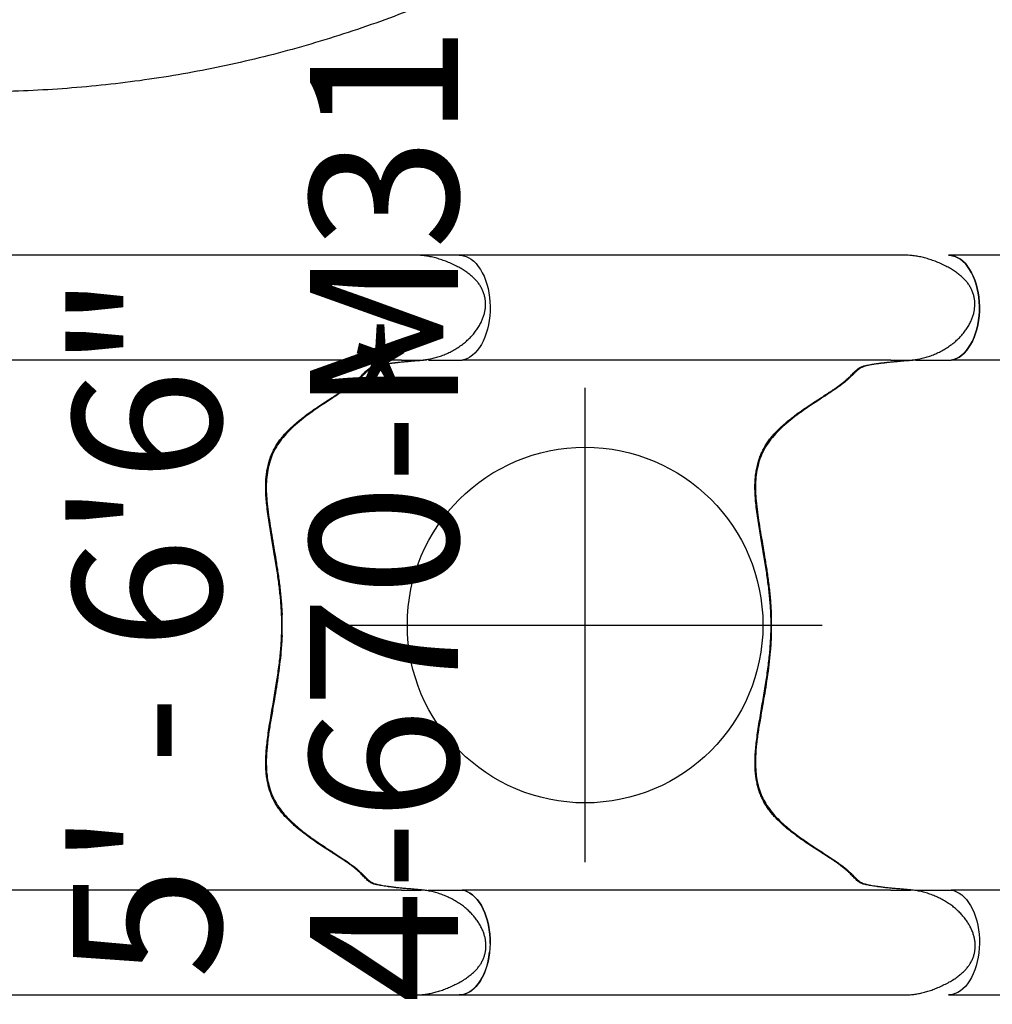
# Model space of a CAD drawing. Extents: x 585 to 1015, y -901 to -472.
# Drawn here: x 900 to 933, y -672 to -639 of the extents above; entities that cross this region are included whole.
import ezdxf
from ezdxf.enums import TextEntityAlignment as Align

# ---------------------------------------------------------------- set-up
doc = ezdxf.new("R2010")
doc.units = 0
doc.header["$MEASUREMENT"] = 0
doc.linetypes.add('CENTER', pattern=[0.6, 0.375, -0.075, 0.075, -0.075])
doc.layers.get('0').update_dxf_attribs({"color": 5, "linetype": 'CONTINUOUS'})
doc.layers.add('Ft', color=1, linetype='CONTINUOUS', plot=False)
doc.layers.add('Node', color=7, linetype='CONTINUOUS', plot=False)
for name, color, linetype in [('PARTNO', 7, 'CONTINUOUS'), ('PHASE-1', 6, 'CONTINUOUS'), ('TXT', 7, 'CENTER')]:
    doc.layers.add(name, color=color, linetype=linetype)
doc.styles.add('ROMANS', font='ROMANS.SHX', dxfattribs={"height": 5})
doc.styles.add('SIMPLEX', font='simplex.shx')

# ---------------------------------------------------------------- blocks, each defined once
blk = doc.blocks.new('PARTNO')
at = {"layer": 'TXT', "style": 'ROMANS'}
blk.add_attdef('PARTNO', text='', height=5, dxfattribs=at).set_placement((0, 0), align=Align.CENTER)
blk = doc.blocks.new('23670M31')
at = {"layer": 'PARTNO'}
ref = blk.add_blockref('PARTNO', (50.914, -0.043), dxfattribs=dict(at, rotation=90))
ref.add_attrib('PARTNO', '714-670-M31', dxfattribs={"height": 5, "rotation": 90, "style": 'SIMPLEX'}).set_placement((50.914, -0.043), align=Align.CENTER)
at = {"layer": 'TXT', "style": 'SIMPLEX'}
blk.add_text('5\' - 6\'6"', height=5, rotation=90, dxfattribs=at).set_placement((42.914, -0.043), align=Align.CENTER)
blk = doc.blocks.new('23670600')
for p, q in [((13.634, 14.403), (14.148, 14.699)), ((5.995, 12.476), (4.564, 12.476)), ((14.447, 10.565), (14.736, 10.732)), ((4.946, 8.94), (6.084, 8.939)), ((24.999, -3.766), (25.002, -3.764)), ((25.003, -3.766), (25.042, -3.747)), ((23.187, -4.588), (23.479, -4.419)), ((26.611, -6.919), (26.102, -7.213)), ((3.269, -8.746), (4.772, -8.746)), ((4.946, -8.941), (6.076, -8.941)), ((5.631, -8.77), (5.631, -8.77)), ((5.983, -12.478), (4.597, -12.478))]:
    blk.add_line(p, q)
at = {"flags": 128}
for points in [[(5.995, 12.476), (6.052, 12.473), (6.146, 12.457), (6.238, 12.427), (6.329, 12.382), (6.416, 12.324), (6.5, 12.253), (6.58, 12.169), (6.656, 12.073), (6.725, 11.966), (6.789, 11.848), (6.847, 11.721), (6.897, 11.586), (6.94, 11.444), (6.976, 11.296)], [(7.035, 10.74), (7.033, 10.583), (7.022, 10.428), (7.004, 10.274), (6.977, 10.124), (6.943, 9.978), (6.902, 9.839), (6.853, 9.705), (6.798, 9.58), (6.737, 9.463), (6.669, 9.357), (6.597, 9.26), (6.519, 9.175), (6.438, 9.102), (6.353, 9.042), (6.265, 8.994), (6.175, 8.96), (6.084, 8.939)], [(14.736, 10.732), (14.753, 10.744), (14.754, 10.745)], [(23.479, -4.419), (23.497, -4.411), (23.498, -4.411)], [(6.076, -8.941), (6.175, -8.964), (6.272, -9.003), (6.366, -9.057), (6.457, -9.127), (6.543, -9.21), (6.625, -9.308), (6.7, -9.418), (6.769, -9.54), (6.831, -9.673), (6.885, -9.816), (6.931, -9.966)], [(5.984, -12.478), (6.031, -12.476), (6.123, -12.462), (6.214, -12.434), (6.304, -12.392), (6.39, -12.337), (6.474, -12.269), (6.554, -12.189), (6.629, -12.097), (6.699, -11.994), (6.764, -11.881), (6.822, -11.759), (6.874, -11.628), (6.918, -11.49), (6.955, -11.346), (6.985, -11.197), (7.007, -11.043), (7.02, -10.888), (7.026, -10.73), (7.023, -10.573), (7.012, -10.417), (6.993, -10.262), (6.966, -10.112), (6.931, -9.966)]]:
    blk.add_lwpolyline(points, dxfattribs=at)
for centre, radius, start, end in [((4.224, 10.726), 2.81, 6.3927, 11.7016), ((14.931, -0.005), 14.931, 178.538, 181.4045)]:
    blk.add_arc(centre, radius, start, end)
for points, knots in [([(14.16, 14.705), (14.201, 14.728), (14.286, 14.775), (14.426, 14.835), (14.577, 14.891), (14.736, 14.939), (14.903, 14.979), (15.077, 15.011), (15.258, 15.035), (15.446, 15.051), (15.632, 15.058), (15.808, 15.056), (15.97, 15.044), (16.117, 15.022), (16.251, 14.993), (16.374, 14.955), (16.487, 14.908), (16.595, 14.852), (16.697, 14.786), (16.79, 14.709), (16.873, 14.624), (16.947, 14.532), (17.012, 14.431), (17.066, 14.323), (17.11, 14.21), (17.143, 14.091), (17.166, 13.966), (17.18, 13.833), (17.183, 13.694), (17.175, 13.55), (17.157, 13.4), (17.126, 13.248), (17.084, 13.094), (17.029, 12.94), (16.963, 12.787), (16.886, 12.635), (16.796, 12.485), (16.695, 12.338), (16.585, 12.196), (16.465, 12.063), (16.34, 11.939), (16.209, 11.828), (16.115, 11.755), (16.064, 11.722), (16.059, 11.719)], [0, 0, 0, 0, 0.023477, 0.049648, 0.076326, 0.103336, 0.131023, 0.159432, 0.188585, 0.21847, 0.249076, 0.276887, 0.30225, 0.325911, 0.347151, 0.367402, 0.386744, 0.405288, 0.425116, 0.444203, 0.462708, 0.481428, 0.50037, 0.519494, 0.53874, 0.557688, 0.578009, 0.599074, 0.62099, 0.643812, 0.667642, 0.692333, 0.717566, 0.743424, 0.769962, 0.797206, 0.825145, 0.85372, 0.882984, 0.912191, 0.940976, 0.969247, 0.996957, 1, 1, 1, 1]), ([(14.148, 14.699), (14.149, 14.7), (14.153, 14.702), (14.157, 14.704), (14.16, 14.705)], [0, 0, 0, 0, 0.214854, 1, 1, 1, 1]), ([(6.038, 12.475), (6.101, 12.471), (6.217, 12.463), (6.377, 12.459), (6.508, 12.458), (6.608, 12.459), (6.681, 12.46), (6.737, 12.461), (6.786, 12.463), (6.837, 12.465), (6.889, 12.467), (6.941, 12.47), (7.068, 12.476), (7.215, 12.487), (7.38, 12.502), (7.492, 12.513), (7.614, 12.526), (7.756, 12.543), (7.922, 12.564), (8.112, 12.59), (8.337, 12.624), (8.597, 12.665), (8.896, 12.716), (9.224, 12.777), (9.58, 12.851), (9.965, 12.941), (10.376, 13.05), (10.779, 13.172), (11.17, 13.303), (11.547, 13.439), (11.939, 13.59), (12.346, 13.754), (12.766, 13.938), (13.196, 14.145), (13.475, 14.309), (13.618, 14.393)], [0, 0, 0, 0, 0.025205, 0.046459, 0.063767, 0.077132, 0.086255, 0.092696, 0.099115, 0.105669, 0.112359, 0.119184, 0.125993, 0.16128, 0.175421, 0.188876, 0.203574, 0.221388, 0.242318, 0.266362, 0.293518, 0.327623, 0.365623, 0.407514, 0.453291, 0.502954, 0.556506, 0.613962, 0.661856, 0.712178, 0.764932, 0.820115, 0.877698, 0.937656, 1, 1, 1, 1]), ([(16.057, 11.718), (15.989, 11.671), (15.853, 11.577), (15.656, 11.439), (15.468, 11.305), (15.307, 11.188), (15.192, 11.103), (15.14, 11.063), (15.124, 11.051)], [0, 0, 0, 0, 0.193512, 0.38697, 0.586359, 0.785754, 0.93569, 1, 1, 1, 1]), ([(5.884, 8.94), (5.918, 8.938), (5.956, 8.935), (6.056, 8.93), (6.122, 8.927), (6.242, 8.924), (6.297, 8.922), (6.407, 8.921), (6.462, 8.92), (6.629, 8.92), (6.738, 8.922), (7.051, 8.931), (7.253, 8.942), (7.647, 8.973), (7.84, 8.992), (8.213, 9.034), (8.393, 9.058), (8.738, 9.106), (8.905, 9.131), (9.494, 9.226), (9.922, 9.305), (10.637, 9.464), (10.917, 9.533), (11.509, 9.695), (11.815, 9.789), (12.401, 9.984), (12.686, 10.088), (13.138, 10.26), (13.308, 10.327), (13.661, 10.471), (13.841, 10.547), (14.162, 10.689), (14.3, 10.751), (14.547, 10.87), (14.646, 10.919), (14.833, 11.016), (14.921, 11.063), (15.077, 11.149), (15.148, 11.19), (15.287, 11.27), (15.352, 11.309), (15.41, 11.343)], [0.0079385, 0.0079385, 0.0079385, 0.0079385, 0.0190036, 0.0190036, 0.0339072, 0.0339072, 0.0488107, 0.0488107, 0.0637142, 0.0637142, 0.0935213, 0.0935213, 0.1497811, 0.1497811, 0.2060408, 0.2060408, 0.2623006, 0.2623006, 0.3185603, 0.3185603, 0.4561597, 0.4561597, 0.5435473, 0.5435473, 0.6383844, 0.6383844, 0.7332214, 0.7332214, 0.7948971, 0.7948971, 0.8548839, 0.8548839, 0.9001046, 0.9001046, 0.9284804, 0.9284804, 0.9514874, 0.9514874, 0.9744944, 0.9744944, 1, 1, 1, 1]), ([(7.035, 10.74), (7.035, 10.765), (7.034, 10.79), (7.032, 10.84), (7.031, 10.865), (7.028, 10.915), (7.026, 10.94), (7.022, 10.989), (7.019, 11.014), (7.017, 11.039)], [0, 0, 0, 0, 0.25, 0.25, 0.5, 0.5, 0.75, 0.75, 1, 1, 1, 1]), ([(15.105, 11.035), (15.009, 10.951), (14.914, 10.867), (14.819, 10.782), (14.819, 10.782), (14.819, 10.782), (14.819, 10.782), (14.815, 10.778), (14.793, 10.759), (14.763, 10.727), (14.728, 10.682), (14.697, 10.631), (14.671, 10.572), (14.648, 10.505), (14.628, 10.433), (14.609, 10.356), (14.589, 10.277), (14.566, 10.193), (14.539, 10.105), (14.506, 10.009), (14.468, 9.909), (14.424, 9.802), (14.375, 9.693), (14.32, 9.579), (14.259, 9.456), (14.189, 9.318), (14.109, 9.165), (14.02, 8.993), (13.92, 8.797), (13.808, 8.571), (13.685, 8.31), (13.572, 8.047), (13.477, 7.802), (13.407, 7.593), (13.353, 7.405), (13.313, 7.233), (13.284, 7.07), (13.267, 6.913), (13.26, 6.755), (13.264, 6.598), (13.278, 6.441), (13.303, 6.284), (13.341, 6.126), (13.39, 5.965), (13.452, 5.799), (13.529, 5.628), (13.62, 5.452), (13.727, 5.269), (13.852, 5.077), (13.994, 4.876), (14.156, 4.661), (14.334, 4.434), (14.525, 4.199), (14.72, 3.963), (14.915, 3.729), (15.105, 3.498), (15.284, 3.279), (15.456, 3.065), (15.62, 2.855), (15.782, 2.641), (15.935, 2.432), (16.078, 2.226), (16.213, 2.024), (16.338, 1.824), (16.456, 1.627), (16.565, 1.431), (16.67, 1.233), (16.77, 1.03), (16.869, 0.821), (16.966, 0.604), (17.061, 0.381), (17.156, 0.15), (17.25, -0.089), (17.345, -0.335), (17.44, -0.589), (17.536, -0.85), (17.633, -1.116), (17.734, -1.387), (17.839, -1.66), (17.949, -1.932), (18.058, -2.186), (18.165, -2.413), (18.268, -2.61), (18.371, -2.786), (18.477, -2.946), (18.589, -3.096), (18.71, -3.238), (18.836, -3.365), (18.962, -3.478), (19.091, -3.576), (19.228, -3.666), (19.371, -3.746), (19.519, -3.816), (19.673, -3.876), (19.838, -3.93), (20.016, -3.979), (20.215, -4.023), (20.438, -4.063), (20.692, -4.098), (20.968, -4.127), (21.239, -4.147), (21.481, -4.162), (21.69, -4.173), (21.874, -4.182), (22.039, -4.191), (22.189, -4.2), (22.322, -4.209), (22.445, -4.22), (22.557, -4.234), (22.662, -4.249), (22.761, -4.266), (22.855, -4.285), (22.943, -4.306), (23.024, -4.327), (23.101, -4.349), (23.175, -4.369), (23.246, -4.387), (23.316, -4.399), (23.382, -4.404), (23.446, -4.4), (23.504, -4.39), (23.545, -4.378), (23.563, -4.373), (23.563, -4.373), (23.563, -4.373), (23.563, -4.373), (23.642, -4.35), (23.72, -4.327), (23.799, -4.304)], [-0.039454, -0.039454, -0.039454, -0.039454, 0, 0, 0, 0, 0, 0, 0.00178, 0.008928, 0.01664, 0.02543, 0.036178, 0.046436, 0.055635, 0.064211, 0.072268, 0.079273, 0.086685, 0.093254, 0.100207, 0.106801, 0.113062, 0.119019, 0.125404, 0.132315, 0.139714, 0.147755, 0.15665, 0.166791, 0.17829, 0.191025, 0.200859, 0.209545, 0.217385, 0.224569, 0.231064, 0.237963, 0.24467, 0.251578, 0.258667, 0.265912, 0.273302, 0.281067, 0.28936, 0.298059, 0.307237, 0.316972, 0.32735, 0.338455, 0.350349, 0.363033, 0.376119, 0.388983, 0.401451, 0.413436, 0.424926, 0.434866, 0.445424, 0.455506, 0.465137, 0.474368, 0.483253, 0.491843, 0.500191, 0.508292, 0.516372, 0.524656, 0.533178, 0.541977, 0.551093, 0.560563, 0.570425, 0.580712, 0.591515, 0.602693, 0.614355, 0.626492, 0.639051, 0.651908, 0.664852, 0.675815, 0.685912, 0.695314, 0.704167, 0.712588, 0.721541, 0.730143, 0.737308, 0.744841, 0.752096, 0.759185, 0.76616, 0.773076, 0.779933, 0.787451, 0.795535, 0.804428, 0.814486, 0.826019, 0.837384, 0.847003, 0.855544, 0.863324, 0.870553, 0.877383, 0.883929, 0.889831, 0.896125, 0.902302, 0.90876, 0.915525, 0.922622, 0.930058, 0.937617, 0.946304, 0.955557, 0.965558, 0.976834, 0.985893, 0.993636, 1, 1, 1, 1, 1, 1, 1.02708, 1.02708, 1.02708, 1.02708]), ([(15.133, 11.057), (15.111, 11.04), (15.059, 11), (14.987, 10.943), (14.913, 10.884), (14.847, 10.828), (14.793, 10.781), (14.765, 10.755), (14.754, 10.745)], [0, 0, 0, 0, 0.130796, 0.30665, 0.487555, 0.674208, 0.867097, 1, 1, 1, 1]), ([(0.005, 0.376), (0.001, 0.463), (-0.008, 0.635), (-0.033, 0.957), (-0.074, 1.339), (-0.133, 1.775), (-0.199, 2.2), (-0.272, 2.639), (-0.352, 3.092), (-0.431, 3.556), (-0.493, 4.009), (-0.528, 4.452), (-0.525, 4.831), (-0.493, 5.148), (-0.442, 5.405), (-0.363, 5.659), (-0.253, 5.908), (-0.104, 6.15), (0.079, 6.381), (0.288, 6.6), (0.573, 6.857), (0.94, 7.141), (1.31, 7.395), (1.604, 7.587), (1.821, 7.728), (2.028, 7.863), (2.209, 7.984), (2.36, 8.092), (2.483, 8.187), (2.587, 8.274), (2.692, 8.37), (2.792, 8.471), (2.885, 8.567), (2.974, 8.645), (3.071, 8.706), (3.163, 8.733), (3.208, 8.747)], [0, 0, 0, 0, 0.0195912, 0.0391838, 0.0737912, 0.1084991, 0.1432536, 0.1779246, 0.2194271, 0.2610567, 0.3027007, 0.344256, 0.3856959, 0.410526, 0.4354437, 0.4603064, 0.4850612, 0.5100938, 0.5352647, 0.5605237, 0.5856771, 0.6297269, 0.6737819, 0.696316, 0.7189098, 0.7414433, 0.7638952, 0.7829703, 0.8020468, 0.8210609, 0.8400835, 0.8719959, 0.9040192, 0.936097, 0.9681025, 1, 1, 1, 1]), ([(3.208, 8.747), (3.231, 8.752), (3.277, 8.762), (3.359, 8.778), (3.453, 8.795), (3.566, 8.812), (3.703, 8.83), (3.865, 8.85), (4.042, 8.869), (4.269, 8.89), (4.547, 8.915), (4.769, 8.931), (4.946, 8.94)], [0, 0, 0, 0, 0.079096, 0.158173, 0.238761, 0.31931, 0.412684, 0.506129, 0.603248, 0.700383, 0.8493, 1, 1, 1, 1]), ([(3.269, -8.746), (3.161, -8.733), (3.073, -8.708), (2.979, -8.651), (2.9, -8.586), (2.828, -8.516), (2.757, -8.444), (2.672, -8.362), (2.567, -8.267), (2.441, -8.162), (2.279, -8.039), (2.073, -7.897), (1.83, -7.738), (1.568, -7.566), (1.291, -7.383), (1.006, -7.187), (0.725, -6.978), (0.456, -6.757), (0.206, -6.52), (-0.015, -6.271), (-0.195, -6.01), (-0.332, -5.741), (-0.434, -5.454), (-0.498, -5.15), (-0.529, -4.831), (-0.53, -4.509), (-0.509, -4.17), (-0.467, -3.812), (-0.41, -3.429), (-0.344, -3.033), (-0.273, -2.621), (-0.202, -2.197), (-0.133, -1.758), (-0.072, -1.306), (-0.022, -0.843), (-0.004, -0.528), (0.004, -0.371)], [0, 0, 0, 0, 0.02991, 0.05989, 0.089864, 0.112179, 0.134491, 0.157196, 0.180001, 0.202732, 0.225338, 0.252111, 0.279014, 0.305884, 0.334322, 0.362893, 0.391488, 0.419992, 0.448354, 0.476651, 0.503745, 0.530952, 0.558077, 0.588533, 0.61909, 0.649717, 0.680267, 0.714854, 0.749442, 0.7851, 0.820777, 0.856422, 0.892296, 0.928295, 0.964223, 1, 1, 1, 1]), ([(25.042, -3.747), (25.059, -3.739), (25.124, -3.709), (25.244, -3.664), (25.404, -3.613), (25.571, -3.572), (25.744, -3.541), (25.92, -3.521), (26.099, -3.513), (26.277, -3.517), (26.454, -3.533), (26.625, -3.561), (26.791, -3.6), (26.949, -3.651), (27.098, -3.711), (27.239, -3.782), (27.366, -3.858), (27.478, -3.939), (27.575, -4.022), (27.661, -4.109), (27.736, -4.2), (27.801, -4.297), (27.855, -4.4), (27.9, -4.511), (27.934, -4.626), (27.956, -4.745), (27.966, -4.867), (27.964, -4.988), (27.95, -5.111), (27.924, -5.236), (27.887, -5.364), (27.836, -5.496), (27.773, -5.634), (27.694, -5.778), (27.6, -5.93), (27.493, -6.087), (27.376, -6.242), (27.253, -6.387), (27.126, -6.521), (26.996, -6.642), (26.864, -6.751), (26.744, -6.839), (26.665, -6.886), (26.633, -6.905)], [0, 0, 0, 0, 0.009579, 0.036374, 0.064597, 0.093099, 0.121884, 0.150867, 0.179942, 0.208998, 0.237656, 0.265617, 0.29294, 0.319528, 0.345353, 0.370445, 0.39489, 0.416234, 0.436706, 0.456295, 0.475077, 0.493086, 0.512262, 0.531145, 0.550398, 0.569914, 0.589561, 0.608967, 0.628492, 0.648741, 0.669989, 0.69254, 0.71672, 0.742872, 0.771322, 0.802459, 0.834309, 0.865125, 0.895186, 0.924462, 0.952969, 0.980791, 1, 1, 1, 1]), ([(23.709, -4.339), (23.74, -4.327), (23.813, -4.299), (23.941, -4.247), (24.09, -4.183), (24.242, -4.117), (24.401, -4.045), (24.582, -3.963), (24.781, -3.87), (24.926, -3.801), (24.999, -3.766)], [0, 0, 0, 0, 0.101643, 0.235771, 0.353446, 0.4712, 0.591512, 0.71184, 0.855486, 1, 1, 1, 1]), ([(23.187, -4.588), (22.844, -4.769), (22.495, -4.944), (21.776, -5.293), (21.412, -5.464), (20.682, -5.789), (20.315, -5.946), (19.213, -6.394), (18.471, -6.667), (16.22, -7.415), (14.684, -7.817), (12.437, -8.251), (11.74, -8.364), (10.495, -8.529), (9.95, -8.588), (8.989, -8.671), (8.571, -8.7), (7.87, -8.738), (7.588, -8.75), (7.028, -8.766), (6.744, -8.77), (6.285, -8.774), (6.124, -8.775), (5.959, -8.777)], [0.0640456, 0.0640456, 0.0640456, 0.0640456, 0.1258404, 0.1258404, 0.1887606, 0.1887606, 0.2516808, 0.2516808, 0.3759494, 0.3759494, 0.6244866, 0.6244866, 0.7357888, 0.7357888, 0.822077, 0.822077, 0.8871842, 0.8871842, 0.9318317, 0.9318317, 0.9764793, 0.9764793, 1, 1, 1, 1]), ([(23.498, -4.411), (23.498, -4.411), (23.519, -4.405), (23.567, -4.389), (23.639, -4.364), (23.694, -4.344), (23.719, -4.334)], [0, 0, 0, 0, 0.005781, 0.361701, 0.696161, 1, 1, 1, 1]), ([(26.097, -7.216), (25.714, -7.428), (24.947, -7.853), (23.774, -8.445), (22.583, -9.002), (21.374, -9.518), (20.149, -9.994), (18.908, -10.429), (17.654, -10.824), (16.388, -11.178), (15.111, -11.49), (13.824, -11.76), (12.53, -11.987), (11.228, -12.171), (9.921, -12.312), (8.611, -12.41), (7.297, -12.469), (6.421, -12.475), (5.983, -12.478)], [0, 0, 0, 0, 0.062501, 0.125002, 0.1875, 0.249996, 0.312494, 0.374996, 0.437502, 0.500009, 0.562514, 0.625016, 0.687512, 0.750003, 0.812495, 0.874991, 0.937494, 1, 1, 1, 1]), ([(4.946, -8.941), (4.855, -8.933), (4.672, -8.919), (4.404, -8.896), (4.148, -8.872), (3.935, -8.849), (3.765, -8.829), (3.631, -8.811), (3.513, -8.793), (3.385, -8.771), (3.314, -8.755), (3.269, -8.746)], [0, 0, 0, 0, 0.124277, 0.248492, 0.377389, 0.506287, 0.591649, 0.676986, 0.76541, 0.853896, 1, 1, 1, 1]), ([(4.772, -8.746), (4.932, -8.752), (5.218, -8.763), (5.505, -8.768), (5.959, -8.777)], [0, 0, 0, 0, 0.5599905, 1, 1, 1, 1])]:
    blk.add_open_spline(points, degree=3, knots=knots)
at = {"layer": 'Node'}
for p in [(16.436, 1.659, -12), (0, 0)]:
    blk.add_point(p, dxfattribs=at)
blk = doc.blocks.new('23670400')
for p, q in [((20.463, 12.477), (4.572, 12.477)), ((21.051, 12.477), (20.463, 12.477)), ((21.065, 12.476), (21.051, 12.475)), ((4.95, 8.941), (6.08, 8.941)), ((20.554, 8.941), (6.08, 8.941)), ((20.554, 8.941), (21.23, 8.941)), ((21.233, 8.942), (21.277, 8.946)), ((4.942, -8.94), (6.08, -8.94)), ((20.553, -8.94), (6.08, -8.94)), ((20.553, -8.94), (21.22, -8.94)), ((4.565, -12.476), (20.463, -12.476)), ((20.463, -12.476), (21.056, -12.476))]:
    blk.add_line(p, q)
at = {"flags": 128}
for points in [[(5.989, 12.477), (6.034, 12.476), (6.126, 12.462), (6.216, 12.435), (6.305, 12.394), (6.392, 12.339), (6.475, 12.272), (6.555, 12.193), (6.63, 12.102), (6.7, 12), (6.765, 11.888), (6.823, 11.767), (6.875, 11.637), (6.92, 11.5), (6.958, 11.357), (6.988, 11.209), (7.01, 11.056), (7.024, 10.901), (7.03, 10.745), (7.028, 10.588), (7.018, 10.432), (7, 10.278), (6.974, 10.128), (6.94, 9.982), (6.898, 9.842), (6.85, 9.708), (6.795, 9.583), (6.733, 9.466), (6.666, 9.359), (6.593, 9.262), (6.516, 9.177), (6.434, 9.104), (6.349, 9.043), (6.261, 8.995), (6.171, 8.961), (6.08, 8.941)], [(6.08, -8.94), (6.171, -8.96), (6.261, -8.995), (6.349, -9.042), (6.434, -9.103), (6.516, -9.176), (6.593, -9.261), (6.666, -9.358), (6.733, -9.465), (6.795, -9.582), (6.85, -9.708), (6.898, -9.841), (6.94, -9.981), (6.974, -10.127), (7, -10.278), (7.018, -10.431), (7.028, -10.587), (7.03, -10.744), (7.024, -10.901), (7.01, -11.056), (6.988, -11.208), (6.958, -11.356), (6.92, -11.499), (6.875, -11.636), (6.823, -11.766), (6.765, -11.887), (6.7, -11.999), (6.63, -12.101), (6.555, -12.192), (6.475, -12.272), (6.392, -12.339), (6.305, -12.393), (6.216, -12.434), (6.126, -12.461), (6.034, -12.475), (5.989, -12.476)], [(7.03, -10.741), (7.028, -10.584), (7.018, -10.429), (6.999, -10.275), (6.973, -10.125), (6.939, -9.979), (6.898, -9.839), (6.849, -9.706), (6.794, -9.581), (6.733, -9.464), (6.665, -9.357), (6.593, -9.261), (6.515, -9.176), (6.434, -9.103), (6.349, -9.042), (6.261, -8.995), (6.171, -8.96), (6.08, -8.94)], [(5.989, -12.476), (6.037, -12.475), (6.129, -12.46), (6.22, -12.432), (6.31, -12.39), (6.396, -12.335), (6.48, -12.267), (6.56, -12.187), (6.635, -12.095), (6.705, -11.992), (6.769, -11.878), (6.828, -11.756), (6.879, -11.625), (6.924, -11.487), (6.961, -11.342), (6.99, -11.193), (7.012, -11.039)]]:
    blk.add_lwpolyline(points, dxfattribs=at)
for points, knots in [([(21.277, 8.946), (21.295, 8.947), (21.367, 8.953), (21.494, 8.974), (21.657, 9.01), (21.823, 9.058), (21.988, 9.117), (22.15, 9.188), (22.309, 9.271), (22.462, 9.363), (22.606, 9.465), (22.741, 9.575), (22.865, 9.692), (22.976, 9.814), (23.076, 9.942), (23.162, 10.073), (23.234, 10.203), (23.29, 10.329), (23.333, 10.449), (23.364, 10.568), (23.383, 10.684), (23.392, 10.8), (23.387, 10.917), (23.371, 11.035), (23.342, 11.151), (23.302, 11.266), (23.25, 11.376), (23.187, 11.481), (23.114, 11.58), (23.03, 11.675), (22.933, 11.767), (22.823, 11.857), (22.699, 11.944), (22.559, 12.03), (22.402, 12.114), (22.231, 12.197), (22.052, 12.272), (21.872, 12.337), (21.696, 12.389), (21.523, 12.43), (21.354, 12.458), (21.206, 12.474), (21.114, 12.475), (21.077, 12.476)], [0, 0, 0, 0, 0.009579, 0.036374, 0.064597, 0.093099, 0.121884, 0.150867, 0.179942, 0.208998, 0.237655, 0.265617, 0.29294, 0.319528, 0.345353, 0.370444, 0.39489, 0.416234, 0.436706, 0.456295, 0.475077, 0.493086, 0.512262, 0.531145, 0.550398, 0.569914, 0.589561, 0.608967, 0.628492, 0.648741, 0.669989, 0.69254, 0.71672, 0.742872, 0.771322, 0.802459, 0.83431, 0.865124, 0.895186, 0.924462, 0.952969, 0.980791, 1, 1, 1, 1]), ([(3.208, 8.747), (3.165, 8.734), (3.077, 8.709), (2.983, 8.652), (2.904, 8.587), (2.832, 8.517), (2.76, 8.445), (2.675, 8.363), (2.571, 8.268), (2.445, 8.163), (2.283, 8.04), (2.077, 7.898), (1.834, 7.739), (1.571, 7.568), (1.294, 7.385), (1.009, 7.188), (0.728, 6.98), (0.459, 6.759), (0.209, 6.522), (-0.012, 6.273), (-0.192, 6.012), (-0.329, 5.744), (-0.431, 5.456), (-0.496, 5.152), (-0.527, 4.833), (-0.528, 4.512), (-0.507, 4.173), (-0.465, 3.815), (-0.408, 3.432), (-0.342, 3.035), (-0.272, 2.623), (-0.201, 2.199), (-0.132, 1.761), (-0.072, 1.309), (-0.021, 0.846), (-0.004, 0.53), (0.005, 0.373)], [0, 0, 0, 0, 0.02991, 0.05989, 0.089864, 0.112179, 0.13449, 0.157196, 0.18, 0.202732, 0.225338, 0.252111, 0.279014, 0.305884, 0.334322, 0.362893, 0.391488, 0.419992, 0.448354, 0.476651, 0.503745, 0.530952, 0.558077, 0.588533, 0.61909, 0.649717, 0.680267, 0.714853, 0.749442, 0.7851, 0.820777, 0.856422, 0.892296, 0.928295, 0.964223, 1, 1, 1, 1]), ([(4.886, 8.941), (4.794, 8.934), (4.611, 8.919), (4.343, 8.897), (4.087, 8.873), (3.874, 8.85), (3.704, 8.83), (3.57, 8.812), (3.452, 8.794), (3.324, 8.772), (3.253, 8.756), (3.208, 8.747)], [0, 0, 0, 0, 0.124277, 0.248492, 0.377389, 0.506287, 0.591649, 0.676985, 0.76541, 0.853896, 1, 1, 1, 1]), ([(19.669, -8.748), (19.664, -8.747), (19.635, -8.741), (19.593, -8.727), (19.54, -8.706), (19.488, -8.678), (19.436, -8.64), (19.383, -8.593), (19.33, -8.54), (19.275, -8.484), (19.218, -8.425), (19.156, -8.363), (19.089, -8.301), (19.012, -8.234), (18.929, -8.166), (18.838, -8.096), (18.741, -8.026), (18.636, -7.955), (18.522, -7.879), (18.392, -7.795), (18.246, -7.702), (18.083, -7.597), (17.898, -7.477), (17.688, -7.338), (17.452, -7.173), (17.222, -7.002), (17.018, -6.837), (16.853, -6.691), (16.712, -6.554), (16.592, -6.426), (16.485, -6.299), (16.392, -6.172), (16.307, -6.038), (16.232, -5.901), (16.165, -5.757), (16.109, -5.609), (16.063, -5.453), (16.025, -5.289), (15.996, -5.114), (15.977, -4.928), (15.968, -4.729), (15.969, -4.517), (15.981, -4.29), (16.004, -4.043), (16.036, -3.777), (16.077, -3.491), (16.125, -3.192), (16.176, -2.89), (16.228, -2.59), (16.278, -2.295), (16.324, -2.016), (16.365, -1.744), (16.403, -1.48), (16.436, -1.215), (16.464, -0.957), (16.485, -0.707), (16.501, -0.465), (16.51, -0.229), (16.513, 0), (16.51, 0.225), (16.501, 0.449), (16.487, 0.675), (16.468, 0.905), (16.444, 1.141), (16.415, 1.383), (16.381, 1.63), (16.344, 1.884), (16.302, 2.144), (16.258, 2.412), (16.211, 2.685), (16.163, 2.965), (16.115, 3.25), (16.069, 3.539), (16.028, 3.83), (15.996, 4.104), (15.975, 4.354), (15.966, 4.576), (15.967, 4.78), (15.979, 4.972), (16.001, 5.158), (16.035, 5.341), (16.08, 5.514), (16.134, 5.675), (16.196, 5.824), (16.27, 5.971), (16.354, 6.111), (16.447, 6.246), (16.551, 6.375), (16.666, 6.504), (16.796, 6.635), (16.947, 6.773), (17.12, 6.919), (17.322, 7.077), (17.547, 7.239), (17.771, 7.392), (17.974, 7.526), (18.149, 7.639), (18.304, 7.739), (18.443, 7.83), (18.568, 7.912), (18.679, 7.987), (18.78, 8.058), (18.87, 8.125), (18.953, 8.191), (19.03, 8.256), (19.102, 8.319), (19.168, 8.381), (19.228, 8.44), (19.284, 8.497), (19.337, 8.552), (19.39, 8.602), (19.445, 8.648), (19.5, 8.686), (19.557, 8.714), (19.612, 8.734), (19.653, 8.744), (19.672, 8.749)], [0, 0, 0, 0, 0.00178, 0.008928, 0.01664, 0.02543, 0.036178, 0.046436, 0.055635, 0.064212, 0.072268, 0.079273, 0.086685, 0.093254, 0.100207, 0.106801, 0.113063, 0.119019, 0.125404, 0.132315, 0.139715, 0.147755, 0.15665, 0.166791, 0.178291, 0.191025, 0.200859, 0.209545, 0.217385, 0.22457, 0.231064, 0.237963, 0.24467, 0.251578, 0.258668, 0.265912, 0.273302, 0.281068, 0.28936, 0.298059, 0.307237, 0.316972, 0.32735, 0.338455, 0.350349, 0.363033, 0.376119, 0.388983, 0.401451, 0.413436, 0.424926, 0.434866, 0.445424, 0.455506, 0.465137, 0.474368, 0.483253, 0.491844, 0.500191, 0.508292, 0.516372, 0.524656, 0.533178, 0.541977, 0.551093, 0.560564, 0.570425, 0.580712, 0.591515, 0.602693, 0.614355, 0.626492, 0.639051, 0.651909, 0.664852, 0.675816, 0.685913, 0.695315, 0.704167, 0.712588, 0.721541, 0.730143, 0.737308, 0.744841, 0.752096, 0.759185, 0.766161, 0.773076, 0.779933, 0.787451, 0.795536, 0.804428, 0.814486, 0.826019, 0.837384, 0.847003, 0.855544, 0.863324, 0.870553, 0.877383, 0.88393, 0.889831, 0.896125, 0.902302, 0.908761, 0.915525, 0.922622, 0.930058, 0.937617, 0.946304, 0.955557, 0.965558, 0.976834, 0.985893, 0.993636, 1, 1, 1, 1]), ([(19.672, 8.749), (19.672, 8.749), (19.693, 8.754), (19.743, 8.764), (19.818, 8.779), (19.875, 8.789), (19.902, 8.793)], [0, 0, 0, 0, 0.005786, 0.361707, 0.696171, 1, 1, 1, 1]), ([(19.891, 8.792), (19.924, 8.797), (20, 8.81), (20.138, 8.828), (20.299, 8.847), (20.463, 8.866), (20.637, 8.884), (20.835, 8.902), (21.053, 8.921), (21.214, 8.934), (21.295, 8.941)], [0, 0, 0, 0, 0.101647, 0.2357752, 0.3534488, 0.4712028, 0.5915135, 0.7118413, 0.8554881, 1, 1, 1, 1]), ([(0.005, 0.373), (0.003, 0.294), (-0.003, 0.045), (0.002, -0.204), (0.005, -0.374)], [0, 0, 0, 0, 0.316206, 1, 1, 1, 1]), ([(0.005, -0.374), (0.001, -0.46), (-0.008, -0.633), (-0.034, -0.955), (-0.074, -1.337), (-0.134, -1.773), (-0.2, -2.197), (-0.273, -2.637), (-0.353, -3.089), (-0.432, -3.553), (-0.494, -4.006), (-0.529, -4.45), (-0.527, -4.829), (-0.495, -5.145), (-0.444, -5.403), (-0.365, -5.657), (-0.256, -5.906), (-0.107, -6.147), (0.077, -6.379), (0.285, -6.598), (0.57, -6.855), (0.937, -7.139), (1.307, -7.393), (1.601, -7.586), (1.818, -7.727), (2.025, -7.861), (2.206, -7.983), (2.357, -8.091), (2.48, -8.186), (2.583, -8.273), (2.689, -8.369), (2.788, -8.47), (2.882, -8.566), (2.971, -8.644), (3.068, -8.705), (3.159, -8.732), (3.205, -8.746)], [0, 0, 0, 0, 0.019591, 0.039184, 0.073791, 0.108499, 0.143254, 0.177925, 0.219427, 0.261057, 0.302701, 0.344256, 0.385696, 0.410526, 0.435444, 0.460306, 0.485061, 0.510094, 0.535265, 0.560524, 0.585677, 0.629727, 0.673782, 0.696316, 0.71891, 0.741443, 0.763895, 0.78297, 0.802047, 0.821061, 0.840083, 0.871996, 0.904019, 0.936097, 0.968103, 1, 1, 1, 1]), ([(3.205, -8.746), (3.227, -8.751), (3.273, -8.761), (3.356, -8.778), (3.449, -8.794), (3.562, -8.811), (3.7, -8.83), (3.861, -8.849), (4.039, -8.868), (4.265, -8.89), (4.544, -8.914), (4.766, -8.931), (4.877, -8.94)], [0, 0, 0, 0, 0.0790962, 0.1581738, 0.2387611, 0.3193105, 0.4126836, 0.5061281, 0.6032488, 0.7003832, 0.8492997, 1, 1, 1, 1]), ([(20.154, -8.829), (20.126, -8.826), (20.062, -8.817), (19.971, -8.804), (19.877, -8.789), (19.792, -8.774), (19.722, -8.76), (19.685, -8.752), (19.67, -8.748)], [0, 0, 0, 0, 0.130809, 0.306659, 0.487562, 0.674212, 0.867098, 1, 1, 1, 1]), ([(21.285, -8.94), (21.202, -8.933), (21.038, -8.92), (20.798, -8.899), (20.568, -8.877), (20.37, -8.856), (20.228, -8.84), (20.163, -8.831), (20.144, -8.829)], [0, 0, 0, 0, 0.193514, 0.386973, 0.586366, 0.785761, 0.9357, 1, 1, 1, 1]), ([(21.07, -12.476), (21.116, -12.475), (21.214, -12.473), (21.365, -12.456), (21.524, -12.428), (21.685, -12.39), (21.849, -12.342), (22.016, -12.283), (22.185, -12.213), (22.356, -12.133), (22.521, -12.046), (22.673, -11.956), (22.807, -11.865), (22.923, -11.773), (23.024, -11.68), (23.112, -11.586), (23.187, -11.489), (23.252, -11.386), (23.307, -11.278), (23.35, -11.165), (23.379, -11.05), (23.397, -10.933), (23.403, -10.813), (23.396, -10.693), (23.377, -10.573), (23.347, -10.454), (23.304, -10.334), (23.25, -10.212), (23.183, -10.09), (23.104, -9.968), (23.013, -9.848), (22.91, -9.731), (22.797, -9.619), (22.673, -9.513), (22.539, -9.413), (22.396, -9.321), (22.244, -9.235), (22.083, -9.158), (21.916, -9.091), (21.746, -9.035), (21.575, -8.99), (21.407, -8.959), (21.289, -8.943), (21.228, -8.94), (21.222, -8.94)], [0, 0, 0, 0, 0.023476, 0.049647, 0.076325, 0.103335, 0.131022, 0.159431, 0.188584, 0.218469, 0.249075, 0.276886, 0.302249, 0.32591, 0.347151, 0.367401, 0.386743, 0.405287, 0.425116, 0.444202, 0.462708, 0.481427, 0.500369, 0.519494, 0.53874, 0.557687, 0.578009, 0.599074, 0.62099, 0.643812, 0.667642, 0.692333, 0.717566, 0.743424, 0.769962, 0.797206, 0.825146, 0.85372, 0.882985, 0.912191, 0.940976, 0.969247, 0.996957, 1, 1, 1, 1])]:
    blk.add_open_spline(points, degree=3, knots=knots)
at = {"layer": 'Node'}
for p in [(0, 0), (16.512, 0, -12)]:
    blk.add_point(p, dxfattribs=at)
blk = doc.blocks.new('23670700')
for p, q in [((25.972, 12.477), (5.989, 12.477)), ((26.561, 12.477), (25.972, 12.477)), ((26.586, 12.476), (26.561, 12.477)), ((4.885, 8.941), (6.08, 8.941)), ((26.063, 8.941), (6.08, 8.941)), ((26.063, 8.941), (26.739, 8.941)), ((26.739, 8.941), (26.743, 8.941)), ((26.743, 8.942), (26.786, 8.946)), ((0, 0), (0.065, 0)), ((4.877, -8.94), (6.08, -8.94)), ((26.063, -8.94), (6.08, -8.94)), ((26.063, -8.94), (26.729, -8.94)), ((5.989, -12.476), (25.972, -12.476)), ((25.972, -12.476), (26.565, -12.476))]:
    blk.add_line(p, q)
at = {"flags": 128}
for points in [[(5.989, 12.477), (6.034, 12.476), (6.126, 12.462), (6.216, 12.435), (6.305, 12.394), (6.392, 12.339), (6.475, 12.272), (6.555, 12.193), (6.63, 12.102), (6.7, 12), (6.765, 11.888), (6.823, 11.767), (6.875, 11.637), (6.92, 11.5), (6.958, 11.357), (6.988, 11.209), (7.01, 11.057), (7.024, 10.902), (7.03, 10.745), (7.028, 10.588), (7.018, 10.432), (7, 10.278), (6.974, 10.128), (6.94, 9.982), (6.898, 9.842), (6.85, 9.709), (6.795, 9.583), (6.733, 9.466), (6.666, 9.359), (6.593, 9.262), (6.516, 9.177), (6.434, 9.104), (6.349, 9.043), (6.261, 8.996), (6.171, 8.961), (6.08, 8.941)], [(6.08, 8.941), (6.171, 8.961), (6.261, 8.996), (6.349, 9.043), (6.434, 9.104), (6.516, 9.177), (6.593, 9.262), (6.666, 9.359), (6.733, 9.466), (6.795, 9.583), (6.85, 9.709), (6.898, 9.842), (6.94, 9.982), (6.974, 10.128), (7, 10.278), (7.018, 10.432), (7.028, 10.588), (7.03, 10.745), (7.024, 10.902), (7.01, 11.057), (6.988, 11.209), (6.958, 11.357), (6.92, 11.5), (6.875, 11.637), (6.823, 11.767), (6.765, 11.888), (6.7, 12), (6.63, 12.102), (6.555, 12.193), (6.475, 12.272), (6.392, 12.339), (6.305, 12.394), (6.216, 12.435), (6.126, 12.462), (6.034, 12.476), (5.989, 12.477)], [(6.08, -8.94), (6.171, -8.96), (6.261, -8.995), (6.349, -9.042), (6.434, -9.103), (6.516, -9.176), (6.593, -9.261), (6.666, -9.358), (6.733, -9.465), (6.795, -9.582), (6.85, -9.708), (6.898, -9.841), (6.94, -9.981), (6.974, -10.127), (7, -10.278), (7.018, -10.431), (7.028, -10.587), (7.03, -10.744), (7.024, -10.901), (7.01, -11.056), (6.988, -11.208), (6.958, -11.356), (6.92, -11.499), (6.875, -11.636), (6.823, -11.766), (6.765, -11.887), (6.7, -11.999), (6.63, -12.101), (6.555, -12.192), (6.475, -12.271), (6.392, -12.338), (6.305, -12.393), (6.216, -12.434), (6.126, -12.461), (6.034, -12.475), (5.989, -12.476)]]:
    blk.add_lwpolyline(points, dxfattribs=at)
for points, knots in [([(26.786, 8.946), (26.805, 8.947), (26.876, 8.953), (27.003, 8.974), (27.166, 9.01), (27.332, 9.058), (27.497, 9.117), (27.66, 9.188), (27.818, 9.271), (27.971, 9.363), (28.116, 9.465), (28.25, 9.575), (28.374, 9.692), (28.486, 9.814), (28.585, 9.942), (28.672, 10.073), (28.743, 10.203), (28.8, 10.329), (28.843, 10.449), (28.874, 10.568), (28.893, 10.684), (28.901, 10.8), (28.897, 10.917), (28.88, 11.035), (28.852, 11.151), (28.811, 11.266), (28.759, 11.376), (28.697, 11.481), (28.623, 11.58), (28.539, 11.675), (28.442, 11.767), (28.333, 11.857), (28.208, 11.944), (28.068, 12.03), (27.911, 12.114), (27.74, 12.197), (27.561, 12.272), (27.382, 12.337), (27.205, 12.389), (27.032, 12.43), (26.864, 12.458), (26.715, 12.474), (26.623, 12.475), (26.586, 12.476)], [0, 0, 0, 0, 0.009579, 0.036375, 0.064597, 0.093099, 0.121884, 0.150866, 0.179942, 0.208998, 0.237656, 0.265618, 0.29294, 0.319527, 0.345352, 0.370444, 0.394891, 0.416235, 0.436706, 0.456295, 0.475077, 0.493086, 0.512263, 0.531145, 0.550398, 0.569914, 0.589561, 0.608967, 0.628492, 0.648741, 0.669988, 0.69254, 0.71672, 0.742872, 0.771322, 0.802459, 0.834309, 0.865124, 0.895186, 0.924462, 0.952968, 0.980792, 1, 1, 1, 1]), ([(3.208, 8.747), (3.165, 8.734), (3.077, 8.709), (2.983, 8.652), (2.904, 8.587), (2.832, 8.517), (2.76, 8.445), (2.675, 8.363), (2.571, 8.268), (2.445, 8.163), (2.283, 8.04), (2.077, 7.898), (1.834, 7.739), (1.571, 7.568), (1.294, 7.385), (1.009, 7.188), (0.728, 6.98), (0.459, 6.759), (0.209, 6.522), (-0.012, 6.273), (-0.192, 6.012), (-0.329, 5.744), (-0.431, 5.456), (-0.496, 5.152), (-0.527, 4.833), (-0.528, 4.512), (-0.507, 4.173), (-0.465, 3.815), (-0.408, 3.432), (-0.342, 3.035), (-0.272, 2.623), (-0.201, 2.199), (-0.132, 1.761), (-0.072, 1.309), (-0.021, 0.846), (-0.004, 0.53), (0.005, 0.373)], [0, 0, 0, 0, 0.02991, 0.05989, 0.089864, 0.112179, 0.134491, 0.157196, 0.180001, 0.202732, 0.225338, 0.252111, 0.279014, 0.305884, 0.334322, 0.362893, 0.391488, 0.419992, 0.448354, 0.476651, 0.503745, 0.530952, 0.558077, 0.588532, 0.61909, 0.649717, 0.680267, 0.714853, 0.749442, 0.7851, 0.820777, 0.856422, 0.892296, 0.928295, 0.964223, 1, 1, 1, 1]), ([(4.885, 8.941), (4.794, 8.934), (4.611, 8.92), (4.343, 8.897), (4.087, 8.873), (3.874, 8.85), (3.704, 8.83), (3.57, 8.812), (3.452, 8.794), (3.324, 8.772), (3.253, 8.756), (3.208, 8.747)], [0, 0, 0, 0, 0.124277, 0.248492, 0.37739, 0.506287, 0.591649, 0.676986, 0.76541, 0.853896, 1, 1, 1, 1]), ([(25.179, -8.748), (25.173, -8.747), (25.145, -8.741), (25.103, -8.727), (25.05, -8.706), (24.998, -8.678), (24.945, -8.64), (24.892, -8.593), (24.839, -8.54), (24.784, -8.484), (24.727, -8.425), (24.665, -8.363), (24.598, -8.301), (24.522, -8.234), (24.439, -8.166), (24.347, -8.096), (24.25, -8.026), (24.146, -7.955), (24.031, -7.879), (23.901, -7.795), (23.756, -7.702), (23.593, -7.597), (23.408, -7.477), (23.198, -7.338), (22.962, -7.173), (22.732, -7.002), (22.528, -6.837), (22.363, -6.691), (22.222, -6.554), (22.101, -6.426), (21.995, -6.299), (21.901, -6.172), (21.816, -6.038), (21.741, -5.901), (21.675, -5.757), (21.618, -5.609), (21.572, -5.453), (21.534, -5.289), (21.505, -5.114), (21.486, -4.928), (21.477, -4.729), (21.478, -4.517), (21.49, -4.29), (21.513, -4.043), (21.546, -3.777), (21.587, -3.491), (21.635, -3.192), (21.686, -2.89), (21.738, -2.59), (21.788, -2.295), (21.833, -2.016), (21.875, -1.744), (21.912, -1.48), (21.945, -1.215), (21.973, -0.957), (21.995, -0.708), (22.01, -0.465), (22.019, -0.229), (22.022, 0), (22.019, 0.225), (22.011, 0.449), (21.997, 0.675), (21.978, 0.905), (21.953, 1.141), (21.924, 1.383), (21.891, 1.63), (21.853, 1.884), (21.812, 2.144), (21.767, 2.412), (21.72, 2.685), (21.672, 2.965), (21.624, 3.25), (21.579, 3.539), (21.538, 3.83), (21.506, 4.104), (21.485, 4.354), (21.475, 4.576), (21.477, 4.78), (21.488, 4.972), (21.51, 5.158), (21.545, 5.341), (21.59, 5.514), (21.643, 5.675), (21.705, 5.824), (21.779, 5.971), (21.863, 6.111), (21.957, 6.246), (22.06, 6.375), (22.176, 6.504), (22.306, 6.635), (22.456, 6.773), (22.629, 6.919), (22.832, 7.077), (23.056, 7.239), (23.281, 7.392), (23.483, 7.526), (23.659, 7.639), (23.814, 7.739), (23.952, 7.83), (24.078, 7.912), (24.188, 7.987), (24.289, 8.058), (24.379, 8.125), (24.463, 8.191), (24.54, 8.256), (24.611, 8.319), (24.678, 8.381), (24.737, 8.44), (24.793, 8.497), (24.847, 8.552), (24.9, 8.602), (24.954, 8.648), (25.009, 8.686), (25.066, 8.714), (25.121, 8.734), (25.162, 8.744), (25.181, 8.749)], [0, 0, 0, 0, 0.00178, 0.008928, 0.01664, 0.02543, 0.036178, 0.046436, 0.055635, 0.064212, 0.072268, 0.079273, 0.086685, 0.093254, 0.100207, 0.106801, 0.113062, 0.119019, 0.125404, 0.132315, 0.139714, 0.147755, 0.15665, 0.166791, 0.17829, 0.191025, 0.200859, 0.209545, 0.217385, 0.224569, 0.231064, 0.237963, 0.24467, 0.251578, 0.258667, 0.265912, 0.273302, 0.281067, 0.28936, 0.298059, 0.307237, 0.316972, 0.32735, 0.338455, 0.350349, 0.363033, 0.376119, 0.388983, 0.401451, 0.413436, 0.424926, 0.434866, 0.445424, 0.455506, 0.465137, 0.474368, 0.483253, 0.491843, 0.500191, 0.508292, 0.516372, 0.524656, 0.533178, 0.541977, 0.551093, 0.560563, 0.570425, 0.580712, 0.591515, 0.602693, 0.614355, 0.626492, 0.639051, 0.651908, 0.664852, 0.675815, 0.685912, 0.695314, 0.704167, 0.712588, 0.721541, 0.730143, 0.737308, 0.744841, 0.752096, 0.759185, 0.76616, 0.773076, 0.779933, 0.787451, 0.795535, 0.804428, 0.814486, 0.826019, 0.837384, 0.847003, 0.855544, 0.863324, 0.870553, 0.877383, 0.883929, 0.889831, 0.896125, 0.902302, 0.90876, 0.915525, 0.922622, 0.930058, 0.937617, 0.946304, 0.955557, 0.965558, 0.976834, 0.985892, 0.993636, 1, 1, 1, 1]), ([(25.181, 8.749), (25.181, 8.749), (25.203, 8.754), (25.252, 8.764), (25.327, 8.779), (25.384, 8.789), (25.411, 8.793)], [0, 0, 0, 0, 0.0057806, 0.3616986, 0.6961539, 1, 1, 1, 1]), ([(25.4, 8.792), (25.433, 8.797), (25.51, 8.81), (25.647, 8.828), (25.808, 8.847), (25.973, 8.866), (26.147, 8.884), (26.344, 8.902), (26.563, 8.921), (26.723, 8.934), (26.804, 8.941)], [0, 0, 0, 0, 0.101641, 0.23577, 0.353444, 0.4712, 0.591511, 0.71184, 0.855484, 1, 1, 1, 1]), ([(0.005, 0.373), (0.003, 0.294), (-0.003, 0.045), (0.002, -0.204), (0.005, -0.374)], [0, 0, 0, 0, 0.316202, 1, 1, 1, 1]), ([(0.005, -0.374), (0.001, -0.46), (-0.008, -0.633), (-0.034, -0.955), (-0.074, -1.337), (-0.134, -1.773), (-0.2, -2.197), (-0.273, -2.637), (-0.353, -3.089), (-0.432, -3.553), (-0.494, -4.006), (-0.529, -4.45), (-0.527, -4.829), (-0.495, -5.145), (-0.444, -5.403), (-0.365, -5.657), (-0.256, -5.906), (-0.107, -6.147), (0.077, -6.379), (0.285, -6.598), (0.57, -6.855), (0.937, -7.139), (1.307, -7.393), (1.601, -7.586), (1.818, -7.727), (2.025, -7.861), (2.206, -7.983), (2.357, -8.091), (2.48, -8.186), (2.583, -8.273), (2.689, -8.369), (2.788, -8.47), (2.882, -8.566), (2.971, -8.644), (3.068, -8.705), (3.159, -8.732), (3.205, -8.746)], [0, 0, 0, 0, 0.019591, 0.039184, 0.073791, 0.108499, 0.143254, 0.177924, 0.219427, 0.261057, 0.302701, 0.344256, 0.385696, 0.410526, 0.435444, 0.460306, 0.485061, 0.510094, 0.535265, 0.560524, 0.585677, 0.629727, 0.673782, 0.696316, 0.71891, 0.741443, 0.763895, 0.78297, 0.802047, 0.821061, 0.840084, 0.871996, 0.904019, 0.936097, 0.968103, 1, 1, 1, 1]), ([(3.205, -8.746), (3.227, -8.751), (3.273, -8.761), (3.356, -8.778), (3.449, -8.794), (3.562, -8.811), (3.7, -8.83), (3.861, -8.849), (4.039, -8.868), (4.265, -8.89), (4.544, -8.914), (4.766, -8.931), (4.877, -8.94)], [0, 0, 0, 0, 0.079098, 0.158174, 0.238762, 0.31931, 0.412684, 0.506129, 0.603249, 0.700383, 0.849301, 1, 1, 1, 1]), ([(25.663, -8.829), (25.636, -8.826), (25.571, -8.817), (25.48, -8.804), (25.387, -8.789), (25.301, -8.774), (25.231, -8.76), (25.194, -8.752), (25.179, -8.748)], [0, 0, 0, 0, 0.130789, 0.306644, 0.487548, 0.674203, 0.867094, 1, 1, 1, 1]), ([(26.794, -8.94), (26.712, -8.933), (26.547, -8.92), (26.308, -8.899), (26.077, -8.877), (25.88, -8.856), (25.738, -8.84), (25.673, -8.831), (25.653, -8.829)], [0, 0, 0, 0, 0.193511, 0.38697, 0.586357, 0.785753, 0.935686, 1, 1, 1, 1]), ([(26.579, -12.476), (26.625, -12.475), (26.723, -12.473), (26.874, -12.456), (27.033, -12.428), (27.195, -12.39), (27.359, -12.342), (27.526, -12.283), (27.695, -12.213), (27.865, -12.133), (28.03, -12.046), (28.182, -11.956), (28.316, -11.865), (28.432, -11.773), (28.534, -11.68), (28.621, -11.586), (28.696, -11.489), (28.762, -11.386), (28.817, -11.278), (28.859, -11.165), (28.889, -11.05), (28.906, -10.933), (28.912, -10.813), (28.906, -10.693), (28.887, -10.573), (28.856, -10.454), (28.814, -10.334), (28.759, -10.212), (28.692, -10.09), (28.613, -9.968), (28.522, -9.848), (28.42, -9.731), (28.306, -9.619), (28.182, -9.513), (28.049, -9.413), (27.905, -9.32), (27.753, -9.235), (27.592, -9.158), (27.426, -9.091), (27.255, -9.035), (27.085, -8.99), (26.916, -8.959), (26.798, -8.943), (26.737, -8.94), (26.731, -8.94)], [0, 0, 0, 0, 0.023477, 0.049648, 0.076327, 0.103336, 0.131024, 0.159432, 0.188585, 0.218471, 0.249077, 0.276888, 0.30225, 0.325911, 0.347152, 0.367402, 0.386744, 0.405288, 0.425116, 0.444203, 0.462708, 0.481428, 0.50037, 0.519495, 0.538741, 0.557688, 0.57801, 0.599074, 0.62099, 0.643812, 0.667642, 0.692334, 0.717566, 0.743424, 0.769963, 0.797206, 0.825146, 0.85372, 0.882985, 0.912191, 0.940976, 0.969247, 0.996957, 1, 1, 1, 1])]:
    blk.add_open_spline(points, degree=3, knots=knots)
at = {"layer": 'Node'}
for p in [(0, 0), (22.021, 0, -16)]:
    blk.add_point(p, dxfattribs=at)
blk = doc.blocks.new('236700AZ')
at = {"layer": 'Ft'}
for p, q in [((0, -8), (0, 8)), ((-8, 0), (8, 0))]:
    blk.add_line(p, q, dxfattribs=at)
blk.add_circle((0, 0), 6, dxfattribs=at)
at = {"layer": 'Node'}
blk.add_point((0, 0), dxfattribs=at)
at = {"layer": 'Ft', "width": 0.7}
blk.add_text('*', height=5, dxfattribs=at).set_placement((-8.019, 4.719))

msp = doc.modelspace()

# ---------------------------------------------------------------- block references
at = {"layer": 'PHASE-1'}
for name, p in [('23670600', (892.205, -629.184, 62.497)), ('23670M31', (863.753, -659.65, 78)), ('23670400', (892.205, -659.65, 62.5)), ('23670400', (908.718, -659.65, 50.5)), ('23670700', (925.23, -659.65, 38.5))]:
    msp.add_blockref(name, p, dxfattribs=at)
at = {"layer": 'PHASE-1', "rotation": 359.9958090991872}
msp.add_blockref('236700AZ', (918.953, -659.65, 38.5), dxfattribs=at)

doc.saveas('drawing.dxf')
